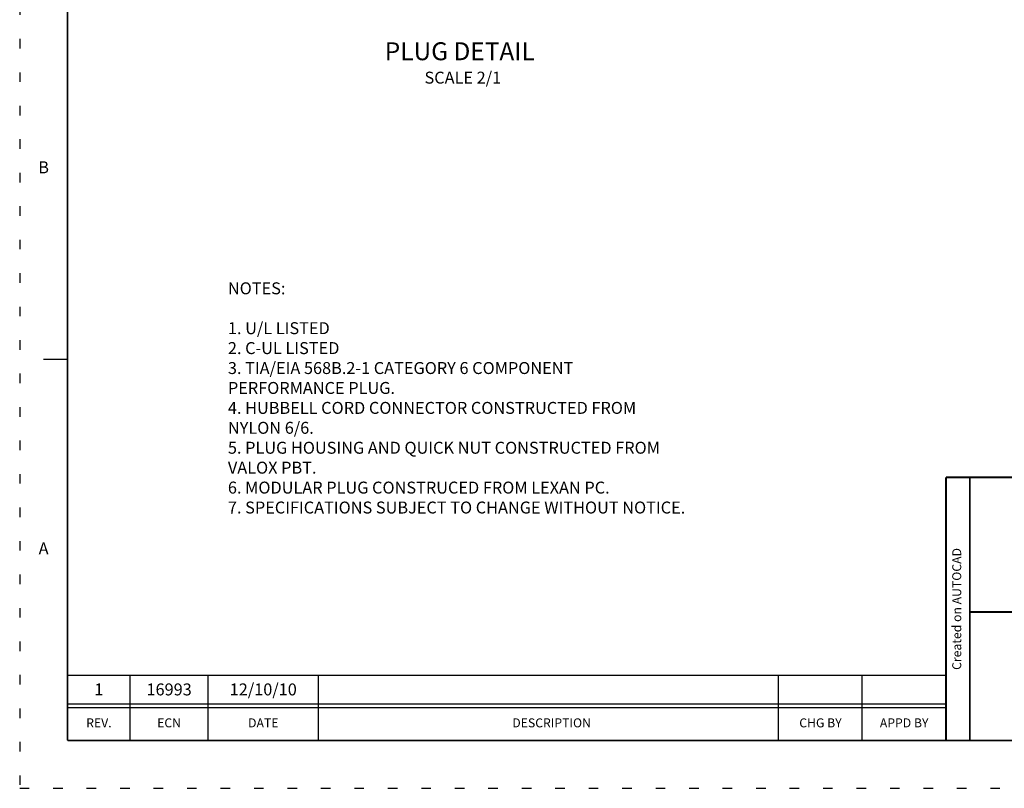
# Model space of a CAD drawing. Extents: x 0 to 21.9, y 0 to 16.9.
# Drawn here: x 0 to 10.3, y 0 to 8 of the extents above; entities that cross this region are included whole.
import ezdxf
from ezdxf.enums import TextEntityAlignment as Align

# ---------------------------------------------------------------- set-up
doc = ezdxf.new("R2010")
doc.units = 0
doc.header["$MEASUREMENT"] = 0
doc.linetypes.add('DOT', pattern=[0.25, 0, -0.25])
for name, color, linetype in [('DIMENSIONS_AND_NOTES', 30, 'Continuous'), ('REVISION_BLOCK', 3, 'Continuous'), ('TITLE_BLOCK', 3, 'Continuous'), ('TITLE_BLOCK_TEXT', 2, 'Continuous')]:
    doc.layers.add(name, color=color, linetype=linetype)
doc.styles.add('ARIAL', font='arial.ttf')
doc.styles.add('ITALICT', font='italict.shx')
doc.styles.add('ROMANS', font='romans.shx')

# ---------------------------------------------------------------- blocks, each defined once
blk = doc.blocks.new('format_c_size')
at = {"layer": 'REVISION_BLOCK', "lineweight": 0}
blk.add_line((0.5, 0.5), (0.5, 1.344), dxfattribs=at)
at = {"layer": 'REVISION_BLOCK'}
for p, q in [((9.685, 0.5), (9.685, 1.344)), ((0.5, 1.184), (9.685, 1.184)), ((1.156, 0.5), (1.156, 1.184)), ((1.969, 0.5), (1.969, 1.184)), ((3.125, 0.5), (3.125, 1.184)), ((7.935, 0.5), (7.935, 1.184)), ((8.81, 0.5), (8.81, 1.184)), ((0.5, 0.884), (9.685, 0.884)), ((0.5, 0.844), (9.685, 0.844))]:
    blk.add_line(p, q, dxfattribs=at)
at = {"layer": 'TITLE_BLOCK'}
blk.add_line((0.5, 4.484), (0.25, 4.484), dxfattribs=at)
at = {"layer": 'TITLE_BLOCK', "color": 124, "linetype": 'DOT'}
blk.add_lwpolyline([(21.935, 16.935), (0, 16.935), (0, 0), (21.935, 0)], close=True, dxfattribs=at)
at = {"layer": 'TITLE_BLOCK', "const_width": 0.02}
for points in [[(0.5, 16.435), (0.5, 0.5)], [(0.5, 0.5), (21.435, 0.5)]]:
    blk.add_lwpolyline(points, dxfattribs=at)
at = {"layer": 'TITLE_BLOCK', "lineweight": 0, "const_width": 0.02}
for points in [[(9.685, 3.25), (21.435, 3.25)], [(9.685, 0.5), (9.685, 3.25)], [(9.935, 0.5), (9.935, 3.25)], [(9.935, 1.844), (13.06, 1.844)]]:
    blk.add_lwpolyline(points, dxfattribs=at)
at = {"layer": 'TITLE_BLOCK', "color": 124, "style": 'ROMANS'}
for s, height, p in [('B', 0.125, (0.25, 6.476)), ('A', 0.125, (0.25, 2.492)), ('REV.', 0.0938, (0.828, 0.672)), ('ECN', 0.0938, (1.562, 0.672)), ('DATE', 0.0938, (2.547, 0.672)), ('DESCRIPTION', 0.09375, (5.562, 0.672)), ('CHG BY', 0.0938, (8.373, 0.672)), ('APPD BY', 0.0938, (9.248, 0.672))]:
    blk.add_text(s, height=height, dxfattribs=at).set_placement(p, align=Align.MIDDLE)
blk.add_text('Created on AUTOCAD', height=0.09375, rotation=90, dxfattribs=at).set_placement((9.81, 1.875), align=Align.MIDDLE)
at = {"layer": 'TITLE_BLOCK_TEXT'}
for height, style, p in [(0.15, 'ARIAL', (14.498, 2.926)), (0.1, 'ROMANS', (14.5, 2.433)), (0.1, 'ROMANS', (14.5, 2.259)), (0.1, 'ROMANS', (14.5, 2.067)), (0.125, 'ARIAL', (18.685, 2.013)), (0.125, 'ARIAL', (18.685, 1.812)), (0.125, 'ARIAL', (18.685, 1.612)), (0.25, 'ARIAL', (18.544, 1.069)), (0.125, 'ROMANS', (0.828, 1.034)), (0.125, 'ROMANS', (1.562, 1.034)), (0.125, 'ROMANS', (2.547, 1.034)), (0.125, 'ROMANS', (5.53, 1.034)), (0.125, 'ROMANS', (8.373, 1.034)), (0.125, 'ROMANS', (9.248, 1.034)), (0.3, 'ARIAL', (21.013, 0.922)), (0.15, 'ARIAL', (17.489, 0.648)), (0.15, 'ARIAL', (19.908, 0.645))]:
    blk.add_attdef('?', text='', height=height, dxfattribs=dict(at, style=style)).set_placement(p, align=Align.MIDDLE_CENTER)
at = {"layer": 'TITLE_BLOCK_TEXT', "style": 'ROMANS', "width": 0.8}
for p in [(14.498, 1.118), (14.498, 0.647)]:
    blk.add_attdef('?', text='', height=0.125, dxfattribs=at).set_placement(p, align=Align.MIDDLE_CENTER)

msp = doc.modelspace()

# ---------------------------------------------------------------- block references
at = {"linetype": 'Continuous', "lineweight": 0}
ref = msp.add_blockref('format_c_size', (0, 0), dxfattribs=at)
ref.add_attrib('?', '1', dxfattribs={"layer": 'TITLE_BLOCK_TEXT', "height": 0.125, "style": 'ROMANS'}).set_placement((0.82812, 1.03375), align=Align.MIDDLE_CENTER)
ref.add_attrib('?', '16993', dxfattribs={"layer": 'TITLE_BLOCK_TEXT', "height": 0.125, "style": 'ROMANS'}).set_placement((1.5625, 1.03375), align=Align.MIDDLE_CENTER)
ref.add_attrib('?', '12/10/10', dxfattribs={"layer": 'TITLE_BLOCK_TEXT', "height": 0.125, "style": 'ROMANS'}).set_placement((2.54688, 1.03375), align=Align.MIDDLE_CENTER)

# ---------------------------------------------------------------- texts
at = {"color": 72, "linetype": 'Continuous', "lineweight": 0, "insert": (2.17709, 5.28971), "char_height": 0.125, "width": 6.6233, "attachment_point": 1}
msp.add_mtext('NOTES:\\P\\P1. U/L LISTED\\P2. C-UL LISTED\\P3. TIA/EIA 568B.2-1 CATEGORY 6 COMPONENT\\P  PERFORMANCE PLUG.\\P4. HUBBELL CORD CONNECTOR CONSTRUCTED FROM\\P  NYLON 6/6.\\P5. PLUG HOUSING AND QUICK NUT CONSTRUCTED FROM\\P  VALOX PBT.\\P6. MODULAR PLUG CONSTRUCED FROM LEXAN PC.\\P7. SPECIFICATIONS SUBJECT TO CHANGE WITHOUT NOTICE.', dxfattribs=at)
at = {"layer": 'DIMENSIONS_AND_NOTES', "style": 'ITALICT'}
msp.add_text('%%uPLUG DETAIL', height=0.1875, dxfattribs=at).set_placement((4.60133, 7.70571), align=Align.MIDDLE_CENTER)
at = {"layer": 'DIMENSIONS_AND_NOTES', "style": 'ROMANS'}
msp.add_text('SCALE 2/1', height=0.125, dxfattribs=at).set_placement((4.63348, 7.41357), align=Align.MIDDLE)

doc.saveas('drawing.dxf')
